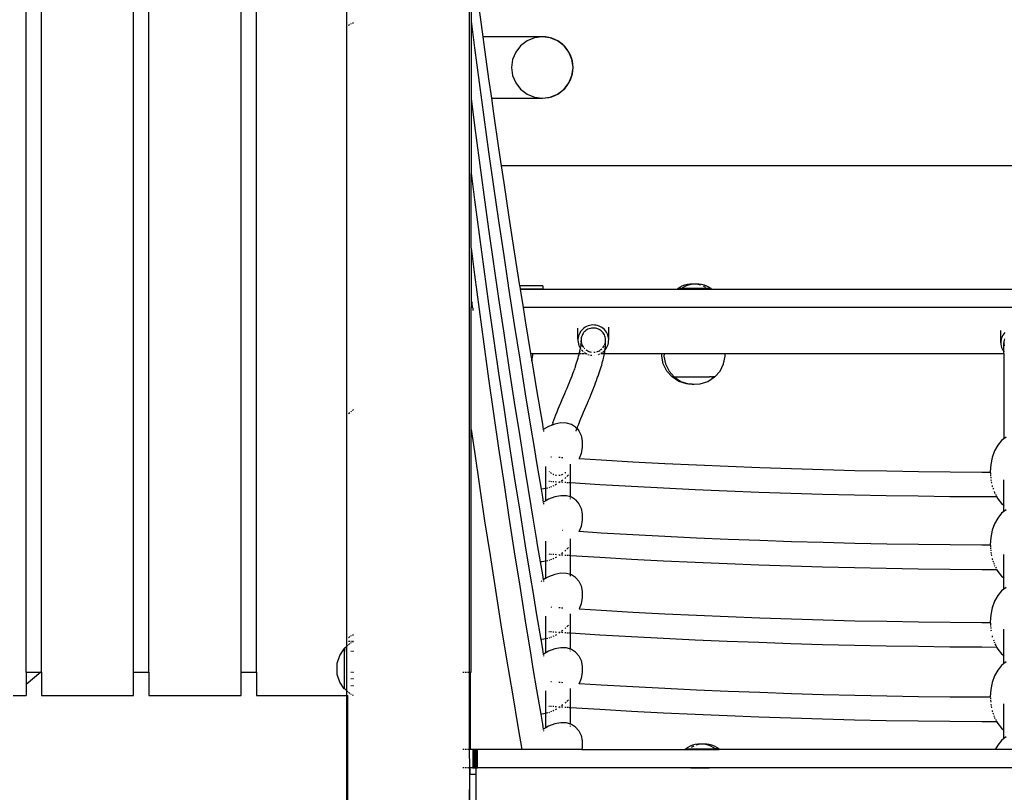
# Model space of a CAD drawing. Units: millimetres. Extents: x -5 to 212, y -5 to 302.
# Drawn here: x 144 to 154, y 206 to 214 of the extents above; entities that cross this region are included whole.
import ezdxf

# ---------------------------------------------------------------- set-up
doc = ezdxf.new("R2010")
doc.units = ezdxf.units.MM

msp = doc.modelspace()

# ---------------------------------------------------------------- linework, layer by layer
for p, q in [((147.65, 207.21), (147.65, 217.217)), ((144.373, 206.943), (144.373, 216.98)), ((144.53, 206.943), (144.53, 216.98)), ((145.47, 206.943), (145.47, 216.98)), ((145.627, 206.943), (145.627, 216.98)), ((146.568, 206.943), (146.568, 216.98)), ((146.725, 206.943), (146.725, 216.98)), ((148.904, 206.943), (148.904, 216.98)), ((148.92, 214.34), (148.92, 213.596)), ((149.002, 213.712), (149.04, 213.435)), ((147.666, 213.553), (147.667, 213.554)), ((147.667, 213.554), (147.681, 213.561)), ((147.691, 213.567), (147.698, 213.571)), ((147.708, 213.576), (147.718, 213.581)), ((148.92, 213.596), (148.955, 213.322)), ((148.92, 213.596), (148.92, 212.804)), ((149.04, 213.435), (149.039, 213.435)), ((149.04, 213.435), (149.05, 213.358)), ((149.647, 213.435), (149.04, 213.435)), ((149.05, 213.358), (149.099, 213.004)), ((149.426, 213.343), (149.376, 213.278)), ((149.491, 213.393), (149.426, 213.343)), ((149.566, 213.425), (149.491, 213.393)), ((149.647, 213.435), (149.566, 213.425)), ((149.649, 213.435), (149.647, 213.435)), ((149.681, 213.434), (149.649, 213.435)), ((149.728, 213.425), (149.649, 213.435)), ((149.714, 213.428), (149.681, 213.434)), ((149.728, 213.425), (149.714, 213.428)), ((149.729, 213.424), (149.728, 213.425)), ((149.728, 213.425), (149.728, 213.425)), ((149.804, 213.393), (149.729, 213.424)), ((149.745, 213.42), (149.729, 213.424)), ((149.776, 213.408), (149.745, 213.42)), ((149.805, 213.393), (149.776, 213.408)), ((149.869, 213.343), (149.804, 213.393)), ((149.833, 213.375), (149.805, 213.393)), ((149.858, 213.355), (149.833, 213.375)), ((149.882, 213.331), (149.858, 213.355)), ((149.919, 213.278), (149.869, 213.343)), ((148.955, 213.322), (149.002, 212.968)), ((149.376, 213.278), (149.344, 213.203)), ((149.902, 213.306), (149.882, 213.331)), ((149.92, 213.278), (149.902, 213.306)), ((149.95, 213.203), (149.919, 213.278)), ((149.935, 213.249), (149.92, 213.278)), ((149.947, 213.219), (149.935, 213.249)), ((149.344, 213.203), (149.334, 213.122)), ((149.955, 213.187), (149.947, 213.219)), ((149.961, 213.122), (149.95, 213.203)), ((149.96, 213.154), (149.955, 213.187)), ((149.962, 213.122), (149.96, 213.154)), ((149.334, 213.122), (149.344, 213.041)), ((149.344, 213.041), (149.376, 212.965)), ((149.919, 212.965), (149.95, 213.041)), ((149.947, 213.025), (149.955, 213.056)), ((149.95, 213.041), (149.961, 213.122)), ((149.955, 213.056), (149.96, 213.089)), ((149.96, 213.089), (149.962, 213.122)), ((149.002, 212.968), (149.05, 212.615)), ((149.099, 213.004), (149.127, 212.808)), ((149.376, 212.965), (149.426, 212.9)), ((149.869, 212.9), (149.919, 212.965)), ((149.902, 212.937), (149.92, 212.965)), ((149.92, 212.965), (149.935, 212.994)), ((149.935, 212.994), (149.947, 213.025)), ((149.426, 212.9), (149.491, 212.85)), ((149.491, 212.85), (149.566, 212.819)), ((149.729, 212.819), (149.804, 212.85)), ((149.776, 212.835), (149.805, 212.85)), ((149.804, 212.85), (149.869, 212.9)), ((149.805, 212.85), (149.833, 212.868)), ((149.833, 212.868), (149.858, 212.889)), ((149.858, 212.889), (149.882, 212.912)), ((149.882, 212.912), (149.902, 212.937)), ((148.92, 212.804), (148.955, 212.53)), ((148.92, 212.804), (148.92, 212.042)), ((149.127, 212.808), (149.15, 212.651)), ((149.127, 212.808), (149.127, 212.808)), ((149.127, 212.808), (149.647, 212.808)), ((149.566, 212.819), (149.647, 212.808)), ((149.647, 212.808), (149.649, 212.808)), ((149.649, 212.808), (149.728, 212.819)), ((149.649, 212.808), (149.681, 212.81)), ((149.681, 212.81), (149.714, 212.815)), ((149.714, 212.815), (149.728, 212.819)), ((149.728, 212.819), (149.729, 212.819)), ((149.728, 212.819), (149.728, 212.819)), ((149.729, 212.819), (149.745, 212.823)), ((149.745, 212.823), (149.776, 212.835)), ((149.15, 212.651), (149.201, 212.297)), ((149.05, 212.615), (149.099, 212.261)), ((148.955, 212.53), (149.002, 212.176)), ((149.099, 212.261), (149.15, 211.907)), ((149.201, 212.297), (149.228, 212.116)), ((149.002, 212.176), (149.05, 211.822)), ((148.92, 212.042), (148.955, 211.769)), ((148.92, 211.276), (148.92, 212.042)), ((149.228, 212.116), (149.227, 212.116)), ((149.228, 212.116), (149.253, 211.944)), ((159.73, 212.116), (149.228, 212.116)), ((149.253, 211.944), (149.306, 211.591)), ((149.15, 211.907), (149.201, 211.554)), ((148.955, 211.769), (149.002, 211.415)), ((149.05, 211.822), (149.099, 211.469)), ((149.201, 211.554), (149.253, 211.201)), ((149.306, 211.591), (149.361, 211.238)), ((149.099, 211.469), (149.15, 211.115)), ((149.002, 211.415), (149.05, 211.061)), ((148.92, 211.276), (148.955, 211.002)), ((148.92, 211.276), (148.92, 210.669)), ((149.361, 211.238), (149.415, 210.891)), ((149.253, 211.201), (149.292, 210.943)), ((149.05, 211.061), (149.099, 210.707)), ((149.15, 211.115), (149.201, 210.762)), ((148.955, 211.002), (149.002, 210.648)), ((149.292, 210.943), (149.293, 210.943)), ((149.292, 210.943), (149.299, 210.897)), ((149.3, 210.897), (149.299, 210.897)), ((149.299, 210.897), (149.3, 210.891)), ((149.3, 210.891), (149.301, 210.891)), ((149.3, 210.891), (149.3, 210.89)), ((149.302, 210.89), (149.3, 210.89)), ((149.3, 210.89), (149.306, 210.848)), ((149.306, 210.848), (149.361, 210.495)), ((149.415, 210.891), (149.416, 210.885)), ((149.653, 210.891), (149.415, 210.891)), ((149.416, 210.885), (149.42, 210.86)), ((149.42, 210.86), (149.421, 210.857)), ((149.42, 210.86), (149.653, 210.86)), ((149.421, 210.857), (149.451, 210.669)), ((149.421, 210.857), (151.138, 210.857)), ((149.653, 210.891), (149.653, 210.86)), ((151.031, 210.865), (151.054, 210.879)), ((151.031, 210.858), (151.031, 210.865)), ((151.067, 210.865), (151.031, 210.865)), ((151.067, 210.858), (151.031, 210.858)), ((151.054, 210.879), (151.078, 210.891)), ((151.067, 210.865), (151.09, 210.879)), ((151.067, 210.858), (151.067, 210.865)), ((151.337, 210.865), (151.067, 210.865)), ((151.138, 210.858), (151.067, 210.858)), ((151.078, 210.891), (151.104, 210.901)), ((151.09, 210.879), (151.115, 210.891)), ((151.104, 210.901), (151.13, 210.907)), ((151.115, 210.891), (151.14, 210.901)), ((151.13, 210.907), (151.157, 210.911)), ((151.138, 210.858), (151.138, 210.857)), ((151.173, 210.858), (151.138, 210.858)), ((151.138, 210.857), (151.173, 210.857)), ((151.14, 210.901), (151.167, 210.907)), ((151.157, 210.911), (151.191, 210.911)), ((151.167, 210.907), (151.191, 210.911)), ((151.173, 210.858), (151.173, 210.857)), ((151.232, 210.858), (151.173, 210.858)), ((151.173, 210.857), (151.232, 210.857)), ((151.191, 210.911), (151.214, 210.911)), ((151.214, 210.911), (151.238, 210.907)), ((151.214, 210.911), (151.248, 210.911)), ((151.232, 210.858), (151.232, 210.857)), ((151.268, 210.858), (151.232, 210.858)), ((151.232, 210.857), (151.268, 210.857)), ((151.238, 210.907), (151.264, 210.901)), ((151.248, 210.911), (151.275, 210.907)), ((151.268, 210.858), (151.268, 210.857)), ((151.337, 210.858), (151.268, 210.858)), ((151.268, 210.857), (157.722, 210.857)), ((151.275, 210.907), (151.301, 210.901)), ((151.29, 210.891), (151.314, 210.879)), ((151.301, 210.901), (151.326, 210.891)), ((151.326, 210.891), (151.351, 210.879)), ((151.337, 210.858), (151.337, 210.865)), ((151.374, 210.865), (151.337, 210.865)), ((151.374, 210.858), (151.337, 210.858)), ((151.351, 210.879), (151.374, 210.865)), ((151.374, 210.858), (151.374, 210.865)), ((148.923, 210.669), (148.923, 210.769)), ((148.929, 210.669), (148.929, 210.727)), ((149.201, 210.762), (149.253, 210.408)), ((148.92, 210.669), (148.923, 210.669)), ((148.92, 209.424), (148.92, 210.669)), ((148.929, 210.669), (148.923, 210.669)), ((148.934, 210.669), (148.929, 210.669)), ((148.934, 210.669), (148.934, 210.689)), ((148.936, 210.669), (148.934, 210.669)), ((148.937, 210.666), (148.937, 210.639)), ((149.002, 210.648), (149.05, 210.294)), ((149.099, 210.707), (149.15, 210.354)), ((149.451, 210.669), (149.472, 210.533)), ((159.494, 210.669), (149.451, 210.669)), ((149.472, 210.533), (149.527, 210.199)), ((149.361, 210.495), (149.416, 210.142)), ((150.012, 210.347), (150.012, 210.458)), ((150.049, 210.436), (150.039, 210.423)), ((150.06, 210.447), (150.049, 210.436)), ((150.072, 210.458), (150.06, 210.447)), ((150.086, 210.467), (150.072, 210.458)), ((150.082, 210.425), (150.073, 210.416)), ((150.092, 210.434), (150.082, 210.425)), ((150.1, 210.475), (150.086, 210.467)), ((150.102, 210.441), (150.092, 210.434)), ((150.115, 210.482), (150.1, 210.475)), ((150.114, 210.447), (150.102, 210.441)), ((150.126, 210.452), (150.114, 210.447)), ((150.131, 210.486), (150.115, 210.482)), ((150.139, 210.456), (150.126, 210.452)), ((150.147, 210.489), (150.131, 210.486)), ((150.151, 210.459), (150.139, 210.456)), ((150.163, 210.491), (150.147, 210.489)), ((150.164, 210.46), (150.151, 210.459)), ((150.18, 210.49), (150.163, 210.491)), ((150.178, 210.46), (150.164, 210.46)), ((150.191, 210.458), (150.178, 210.46)), ((150.196, 210.488), (150.18, 210.49)), ((150.203, 210.455), (150.191, 210.458)), ((150.212, 210.485), (150.196, 210.488)), ((150.216, 210.451), (150.203, 210.455)), ((150.228, 210.48), (150.212, 210.485)), ((150.228, 210.445), (150.216, 210.451)), ((150.242, 210.473), (150.228, 210.48)), ((150.239, 210.439), (150.228, 210.445)), ((150.249, 210.431), (150.239, 210.439)), ((150.257, 210.464), (150.242, 210.473)), ((150.259, 210.422), (150.249, 210.431)), ((150.27, 210.455), (150.257, 210.464)), ((150.282, 210.444), (150.27, 210.455)), ((150.292, 210.431), (150.282, 210.444)), ((150.302, 210.418), (150.292, 210.431)), ((150.326, 210.341), (150.326, 210.469)), ((154.333, 210.31), (154.333, 210.436)), ((149.15, 210.354), (149.201, 210)), ((149.253, 210.408), (149.306, 210.055)), ((150.014, 210.363), (150.012, 210.347)), ((150.012, 210.347), (150.012, 210.331)), ((150.012, 210.331), (150.014, 210.315)), ((150.018, 210.379), (150.014, 210.363)), ((150.023, 210.394), (150.018, 210.379)), ((150.03, 210.409), (150.023, 210.394)), ((150.039, 210.423), (150.03, 210.409)), ((150.044, 210.345), (150.043, 210.332)), ((150.043, 210.332), (150.045, 210.319)), ((150.044, 210.32), (150.043, 210.332)), ((150.045, 210.358), (150.044, 210.345)), ((150.048, 210.37), (150.045, 210.358)), ((150.053, 210.382), (150.048, 210.37)), ((150.058, 210.394), (150.053, 210.382)), ((150.065, 210.405), (150.058, 210.394)), ((150.065, 210.405), (150.073, 210.416)), ((150.268, 210.412), (150.259, 210.422)), ((150.275, 210.402), (150.268, 210.412)), ((150.282, 210.39), (150.275, 210.402)), ((150.287, 210.378), (150.282, 210.39)), ((150.291, 210.366), (150.287, 210.378)), ((150.293, 210.353), (150.291, 210.366)), ((150.292, 210.315), (150.294, 210.327)), ((150.294, 210.34), (150.293, 210.353)), ((150.294, 210.327), (150.294, 210.34)), ((150.294, 210.315), (150.294, 210.327)), ((150.31, 210.404), (150.302, 210.418)), ((150.316, 210.389), (150.31, 210.404)), ((150.321, 210.374), (150.316, 210.389)), ((150.324, 210.358), (150.321, 210.374)), ((150.323, 210.309), (150.325, 210.325)), ((150.326, 210.341), (150.324, 210.358)), ((150.325, 210.325), (150.326, 210.341)), ((154.334, 210.326), (154.333, 210.31)), ((154.336, 210.342), (154.334, 210.326)), ((154.341, 210.357), (154.336, 210.342)), ((154.346, 210.373), (154.341, 210.357)), ((154.354, 210.387), (154.346, 210.373)), ((154.363, 210.401), (154.354, 210.387)), ((154.373, 210.413), (154.363, 210.401)), ((154.367, 210.335), (154.365, 210.323)), ((154.37, 210.348), (154.367, 210.335)), ((149.05, 210.294), (149.099, 209.941)), ((150.014, 210.315), (150.017, 210.299)), ((150.017, 210.299), (150.022, 210.283)), ((150.022, 210.283), (150.028, 210.268)), ((150.028, 210.268), (150.036, 210.254)), ((150.031, 210.223), (150.029, 210.213)), ((150.031, 210.223), (150.032, 210.226)), ((150.032, 210.226), (150.035, 210.242)), ((150.035, 210.242), (150.037, 210.252)), ((150.036, 210.254), (150.037, 210.252)), ((150.037, 210.252), (150.038, 210.256)), ((150.037, 210.252), (150.041, 210.247)), ((150.038, 210.256), (150.04, 210.271)), ((150.042, 210.284), (150.04, 210.271)), ((150.04, 210.271), (150.04, 210.271)), ((150.042, 210.284), (150.043, 210.297)), ((150.044, 210.32), (150.043, 210.307)), ((150.043, 210.296), (150.043, 210.307)), ((150.043, 210.297), (150.043, 210.307)), ((150.043, 210.307), (150.043, 210.307)), ((150.045, 210.319), (150.045, 210.317)), ((150.046, 210.314), (150.047, 210.306)), ((150.047, 210.306), (150.048, 210.304)), ((150.048, 210.302), (150.051, 210.294)), ((150.048, 210.237), (150.056, 210.229)), ((150.051, 210.294), (150.056, 210.282)), ((150.056, 210.282), (150.062, 210.27)), ((150.056, 210.229), (150.066, 210.219)), ((150.062, 210.27), (150.069, 210.261)), ((150.076, 210.253), (150.079, 210.25)), ((150.079, 210.25), (150.083, 210.246)), ((150.092, 210.238), (150.099, 210.233)), ((150.102, 210.232), (150.11, 210.227)), ((150.11, 210.227), (150.122, 210.221)), ((150.222, 210.224), (150.224, 210.225)), ((150.224, 210.225), (150.235, 210.231)), ((150.235, 210.231), (150.237, 210.232)), ((150.244, 210.237), (150.246, 210.239)), ((150.246, 210.239), (150.256, 210.247)), ((150.256, 210.247), (150.257, 210.248)), ((150.265, 210.214), (150.278, 210.225)), ((150.266, 210.259), (150.273, 210.267)), ((150.273, 210.267), (150.279, 210.278)), ((150.278, 210.225), (150.278, 210.225)), ((150.283, 210.285), (150.285, 210.29)), ((150.283, 210.23), (150.288, 210.236)), ((150.285, 210.29), (150.289, 210.302)), ((150.285, 210.212), (150.287, 210.227)), ((150.287, 210.227), (150.288, 210.236)), ((150.288, 210.236), (150.289, 210.24)), ((150.288, 210.236), (150.289, 210.237)), ((150.289, 210.302), (150.292, 210.315)), ((150.289, 210.24), (150.291, 210.253)), ((150.289, 210.237), (150.299, 210.25)), ((150.291, 210.253), (150.292, 210.266)), ((150.292, 210.266), (150.293, 210.279)), ((150.293, 210.279), (150.294, 210.291)), ((150.294, 210.304), (150.294, 210.315)), ((150.294, 210.302), (150.294, 210.304)), ((150.294, 210.291), (150.294, 210.302)), ((150.299, 210.25), (150.307, 210.263)), ((150.307, 210.263), (150.314, 210.278)), ((150.314, 210.278), (150.32, 210.293)), ((150.32, 210.293), (150.323, 210.309)), ((154.333, 210.31), (154.334, 210.293)), ((154.334, 210.293), (154.336, 210.277)), ((154.336, 210.277), (154.341, 210.262)), ((154.341, 210.262), (154.346, 210.247)), ((154.346, 210.247), (154.354, 210.232)), ((154.354, 210.232), (154.363, 210.219)), ((154.365, 210.323), (154.364, 210.31)), ((154.364, 210.31), (154.365, 210.297)), ((154.364, 210.217), (154.364, 210.31)), ((154.365, 210.297), (154.367, 210.284)), ((154.367, 210.284), (154.368, 210.279)), ((149.416, 210.142), (149.472, 209.789)), ((149.526, 210.199), (149.527, 210.199)), ((149.527, 210.199), (149.53, 210.18)), ((149.527, 210.199), (149.554, 210.199)), ((149.53, 210.18), (149.539, 210.125)), ((149.539, 210.125), (149.554, 210.199)), ((149.539, 210.124), (149.539, 210.125)), ((149.539, 210.125), (149.539, 210.125)), ((149.539, 210.125), (149.588, 209.828)), ((149.554, 210.199), (150.026, 210.199)), ((150.001, 210.114), (150.007, 210.133)), ((150.007, 210.133), (150.013, 210.152)), ((150.013, 210.152), (150.018, 210.171)), ((150.018, 210.171), (150.023, 210.189)), ((150.023, 210.189), (150.024, 210.194)), ((150.024, 210.194), (150.026, 210.199)), ((150.027, 210.206), (150.026, 210.199)), ((150.026, 210.199), (150.027, 210.199)), ((150.027, 210.206), (150.028, 210.21)), ((150.028, 210.21), (150.029, 210.213)), ((150.029, 210.199), (150.038, 210.199)), ((150.039, 210.199), (150.044, 210.199)), ((150.051, 210.199), (150.07, 210.199)), ((150.074, 210.213), (150.079, 210.21)), ((150.08, 210.199), (150.097, 210.199)), ((150.083, 210.207), (150.095, 210.199)), ((150.095, 210.199), (150.097, 210.199)), ((150.097, 210.199), (150.103, 210.196)), ((150.114, 210.191), (150.126, 210.187)), ((150.122, 210.221), (150.132, 210.218)), ((150.126, 210.187), (150.126, 210.187)), ((150.135, 210.217), (150.147, 210.214)), ((150.139, 210.184), (150.142, 210.184)), ((150.142, 210.184), (150.152, 210.182)), ((150.147, 210.214), (150.148, 210.214)), ((150.175, 210.212), (150.186, 210.213)), ((150.179, 210.182), (150.181, 210.182)), ((150.186, 210.213), (150.189, 210.214)), ((150.203, 210.217), (150.212, 210.22)), ((150.207, 210.186), (150.209, 210.187)), ((150.212, 210.22), (150.217, 210.222)), ((150.22, 210.19), (150.222, 210.191)), ((150.222, 210.191), (150.233, 210.195)), ((150.244, 210.199), (150.258, 210.199)), ((150.245, 210.201), (150.252, 210.205)), ((150.252, 210.205), (150.256, 210.208)), ((150.262, 210.199), (150.282, 210.199)), ((150.264, 210.213), (150.265, 210.214)), ((150.264, 210.118), (150.268, 210.136)), ((150.268, 210.136), (150.271, 210.148)), ((150.271, 210.148), (150.272, 210.153)), ((150.272, 210.153), (150.275, 210.165)), ((150.275, 210.165), (150.279, 210.181)), ((150.279, 210.181), (150.282, 210.197)), ((150.282, 210.199), (150.285, 210.212)), ((150.282, 210.197), (150.282, 210.199)), ((150.282, 210.199), (154.364, 210.199)), ((150.868, 210.173), (150.869, 210.195)), ((150.869, 210.195), (150.868, 210.195)), ((150.884, 210.093), (150.868, 210.173)), ((150.893, 210.195), (150.869, 210.195)), ((150.893, 210.195), (150.891, 210.173)), ((150.891, 210.173), (150.908, 210.093)), ((151.515, 210.195), (150.893, 210.195)), ((151.5, 210.093), (151.517, 210.173)), ((151.517, 210.173), (151.515, 210.195)), ((151.515, 210.195), (151.517, 210.195)), ((154.363, 210.219), (154.364, 210.217)), ((154.364, 210.217), (154.367, 210.214)), ((154.364, 210.199), (154.364, 210.217)), ((154.364, 210.199), (154.367, 210.199)), ((154.364, 210.199), (154.364, 209.328)), ((149.306, 210.055), (149.361, 209.702)), ((149.969, 210.019), (149.973, 210.029)), ((149.975, 210.037), (149.973, 210.029)), ((149.977, 210.041), (149.975, 210.037)), ((149.977, 210.041), (149.981, 210.051)), ((149.985, 210.063), (149.981, 210.051)), ((149.985, 210.063), (149.988, 210.073)), ((149.988, 210.073), (149.995, 210.094)), ((149.995, 210.094), (150.001, 210.114)), ((150.228, 210.001), (150.235, 210.022)), ((150.235, 210.022), (150.242, 210.043)), ((150.242, 210.043), (150.248, 210.062)), ((150.248, 210.062), (150.254, 210.082)), ((150.254, 210.082), (150.259, 210.1)), ((150.259, 210.1), (150.264, 210.118)), ((150.921, 210.019), (150.884, 210.093)), ((150.908, 210.093), (150.945, 210.019)), ((151.464, 210.019), (151.5, 210.093)), ((149.099, 209.941), (149.15, 209.587)), ((149.201, 210), (149.253, 209.647)), ((149.922, 209.897), (149.932, 209.923)), ((149.932, 209.923), (149.942, 209.947)), ((149.942, 209.947), (149.951, 209.972)), ((149.951, 209.972), (149.96, 209.995)), ((149.96, 209.995), (149.969, 210.019)), ((150.192, 209.9), (150.201, 209.923)), ((150.201, 209.923), (150.209, 209.946)), ((150.209, 209.946), (150.213, 209.957)), ((150.213, 209.957), (150.217, 209.968)), ((150.217, 209.968), (150.221, 209.979)), ((150.221, 209.979), (150.228, 210.001)), ((150.973, 209.96), (150.921, 210.019)), ((150.945, 210.019), (150.996, 209.962)), ((150.974, 209.96), (150.973, 209.96)), ((150.973, 209.96), (150.973, 209.96)), ((150.973, 209.96), (150.996, 209.96)), ((151.043, 209.915), (150.974, 209.96)), ((150.974, 209.96), (150.996, 209.96)), ((150.996, 209.962), (150.996, 209.96)), ((150.996, 209.96), (151.064, 209.915)), ((150.996, 209.96), (150.996, 209.96)), ((150.996, 209.96), (151.356, 209.96)), ((151.149, 209.96), (151.356, 209.96)), ((151.338, 209.915), (151.406, 209.96)), ((151.356, 209.96), (151.356, 209.96)), ((151.378, 209.96), (151.356, 209.96)), ((151.378, 209.96), (151.356, 209.96)), ((151.378, 209.96), (151.378, 209.96)), ((151.378, 209.96), (151.387, 209.96)), ((151.378, 209.96), (151.387, 209.96)), ((151.387, 209.96), (151.387, 209.96)), ((151.409, 209.96), (151.387, 209.96)), ((151.406, 209.96), (151.387, 209.96)), ((151.409, 209.96), (151.406, 209.96)), ((151.409, 209.96), (151.409, 209.96)), ((151.411, 209.96), (151.409, 209.96)), ((151.411, 209.96), (151.464, 210.019)), ((149.588, 209.828), (149.648, 209.476)), ((149.889, 209.818), (149.9, 209.845)), ((149.9, 209.845), (149.911, 209.871)), ((149.911, 209.871), (149.922, 209.897)), ((150.153, 209.801), (150.164, 209.826)), ((150.164, 209.826), (150.174, 209.851)), ((150.174, 209.851), (150.183, 209.876)), ((150.183, 209.876), (150.192, 209.9)), ((151.12, 209.889), (151.043, 209.915)), ((151.064, 209.915), (151.142, 209.889)), ((151.179, 209.886), (151.12, 209.889)), ((151.142, 209.889), (151.19, 209.886)), ((151.179, 209.886), (151.19, 209.886)), ((151.19, 209.886), (151.238, 209.889)), ((151.19, 209.886), (151.201, 209.886)), ((151.201, 209.886), (151.26, 209.889)), ((151.26, 209.889), (151.338, 209.915)), ((149.472, 209.789), (149.53, 209.437)), ((149.837, 209.696), (149.851, 209.728)), ((149.851, 209.728), (149.877, 209.79)), ((149.877, 209.79), (149.889, 209.818)), ((150.108, 209.692), (150.12, 209.72)), ((150.12, 209.72), (150.132, 209.748)), ((150.132, 209.748), (150.143, 209.774)), ((150.143, 209.774), (150.153, 209.801)), ((147.718, 209.626), (147.708, 209.618)), ((149.253, 209.647), (149.306, 209.294)), ((149.361, 209.702), (149.416, 209.35)), ((149.799, 209.603), (149.811, 209.633)), ((149.811, 209.633), (149.824, 209.664)), ((149.824, 209.664), (149.837, 209.696)), ((150.068, 209.599), (150.082, 209.631)), ((150.082, 209.631), (150.108, 209.692)), ((147.681, 209.594), (147.666, 209.582)), ((147.698, 209.609), (147.691, 209.603)), ((149.15, 209.587), (149.201, 209.234)), ((149.766, 209.518), (149.776, 209.545)), ((149.776, 209.545), (149.787, 209.574)), ((149.787, 209.574), (149.799, 209.603)), ((150.03, 209.507), (150.042, 209.537)), ((150.042, 209.537), (150.055, 209.567)), ((150.055, 209.567), (150.068, 209.599)), ((148.92, 209.424), (148.953, 209.197)), ((148.92, 206.943), (148.92, 209.424)), ((149.53, 209.437), (149.56, 209.259)), ((149.648, 209.476), (149.657, 209.423)), ((149.657, 209.423), (149.652, 209.42)), ((149.712, 209.455), (149.657, 209.423)), ((149.657, 209.423), (149.658, 209.42)), ((149.749, 209.469), (149.712, 209.455)), ((149.747, 209.465), (149.749, 209.469)), ((149.749, 209.469), (149.752, 209.479)), ((149.774, 209.479), (149.749, 209.469)), ((149.756, 209.491), (149.752, 209.479)), ((149.756, 209.491), (149.766, 209.518)), ((149.835, 209.49), (149.774, 209.479)), ((149.893, 209.489), (149.835, 209.49)), ((149.944, 209.474), (149.893, 209.489)), ((149.988, 209.447), (149.944, 209.474)), ((149.988, 209.447), (150.002, 209.432)), ((149.992, 209.407), (149.998, 209.422)), ((150, 209.427), (150.002, 209.432)), ((150.002, 209.432), (150.008, 209.449)), ((150.002, 209.432), (150.022, 209.409)), ((150.008, 209.449), (150.019, 209.478)), ((150.019, 209.478), (150.03, 209.507)), ((149.416, 209.35), (149.472, 208.997)), ((149.659, 209.412), (149.66, 209.404)), ((149.992, 209.405), (149.992, 209.407)), ((150.022, 209.409), (150.045, 209.361)), ((150.045, 209.361), (150.056, 209.304)), ((154.364, 209.328), (154.342, 209.311)), ((154.387, 209.346), (154.364, 209.328)), ((154.364, 209.326), (154.364, 209.328)), ((149.201, 209.234), (149.253, 208.881)), ((149.306, 209.294), (149.361, 208.941)), ((149.56, 209.259), (149.588, 209.085)), ((150.056, 209.242), (150.043, 209.177)), ((150.056, 209.304), (150.056, 209.242)), ((154.302, 209.263), (154.27, 209.204)), ((154.342, 209.311), (154.302, 209.263)), ((148.953, 209.197), (149.005, 208.843)), ((149.734, 209.145), (149.742, 209.145)), ((149.817, 209.14), (149.83, 209.139)), ((149.843, 209.138), (149.856, 209.137)), ((150.02, 209.127), (150.024, 209.127)), ((150.024, 209.127), (150.023, 209.124)), ((150.043, 209.177), (150.024, 209.127)), ((150.024, 209.127), (150.25, 209.113)), ((154.246, 209.137), (154.231, 209.065)), ((154.27, 209.204), (154.246, 209.137)), ((149.588, 209.085), (149.634, 208.813)), ((149.683, 208.821), (149.683, 209.044)), ((149.934, 209.054), (149.934, 209.068)), ((149.934, 208.881), (149.934, 209.054)), ((150.25, 209.113), (150.574, 209.094)), ((150.574, 209.094), (150.898, 209.077)), ((150.898, 209.077), (151.222, 209.062)), ((151.222, 209.062), (151.546, 209.048)), ((151.546, 209.048), (151.87, 209.035)), ((151.87, 209.035), (152.194, 209.024)), ((152.194, 209.024), (152.518, 209.014)), ((154.231, 209.065), (154.226, 208.989)), ((149.361, 208.941), (149.416, 208.588)), ((149.472, 208.997), (149.53, 208.645)), ((149.718, 208.995), (149.718, 208.994)), ((149.718, 208.994), (149.721, 208.991)), ((149.731, 208.983), (149.738, 208.977)), ((149.738, 208.977), (149.742, 208.975)), ((149.754, 208.969), (149.762, 208.965)), ((149.762, 208.965), (149.766, 208.964)), ((149.778, 208.96), (149.787, 208.958)), ((149.787, 208.958), (149.791, 208.958)), ((149.817, 208.957), (149.826, 208.958)), ((149.826, 208.958), (149.83, 208.958)), ((149.843, 208.961), (149.851, 208.964)), ((149.851, 208.964), (149.856, 208.966)), ((149.879, 208.978), (149.886, 208.983)), ((149.886, 208.93), (149.879, 208.924)), ((149.886, 208.983), (149.887, 208.983)), ((149.889, 208.934), (149.886, 208.93)), ((149.915, 208.96), (149.899, 208.944)), ((152.518, 209.014), (152.842, 209.006)), ((152.842, 209.006), (153.167, 209)), ((153.167, 209), (153.491, 208.994)), ((153.491, 208.994), (153.815, 208.991)), ((153.815, 208.991), (154.14, 208.988)), ((154.14, 208.988), (154.226, 208.988)), ((154.226, 208.989), (154.226, 208.988)), ((154.226, 208.988), (154.231, 208.988)), ((154.226, 208.988), (154.227, 208.982)), ((154.227, 208.977), (154.228, 208.964)), ((154.228, 208.956), (154.229, 208.947)), ((154.23, 208.937), (154.23, 208.926)), ((149.005, 208.843), (149.058, 208.49)), ((149.253, 208.881), (149.306, 208.527)), ((149.683, 208.821), (149.643, 208.813)), ((149.683, 208.695), (149.683, 208.821)), ((149.685, 208.821), (149.683, 208.821)), ((149.704, 208.824), (149.688, 208.821)), ((149.705, 208.825), (149.704, 208.824)), ((149.713, 208.895), (149.721, 208.895)), ((149.721, 208.831), (149.713, 208.828)), ((149.731, 208.894), (149.742, 208.893)), ((149.742, 208.839), (149.731, 208.835)), ((149.754, 208.893), (149.766, 208.892)), ((149.766, 208.848), (149.754, 208.843)), ((149.778, 208.891), (149.791, 208.89)), ((149.791, 208.863), (149.778, 208.855)), ((149.817, 208.888), (149.83, 208.888)), ((149.828, 208.884), (149.817, 208.878)), ((149.83, 208.886), (149.828, 208.884)), ((149.856, 208.906), (149.843, 208.896)), ((149.843, 208.887), (149.856, 208.886)), ((149.879, 208.884), (149.889, 208.884)), ((149.899, 208.883), (149.911, 208.882)), ((149.911, 208.882), (149.915, 208.882)), ((149.921, 208.882), (149.934, 208.881)), ((149.934, 208.881), (150.236, 208.862)), ((149.934, 208.734), (149.934, 208.881)), ((150.236, 208.862), (150.56, 208.844)), ((150.56, 208.844), (150.885, 208.827)), ((150.885, 208.827), (151.211, 208.811)), ((154.231, 208.914), (154.234, 208.902)), ((154.236, 208.889), (154.239, 208.876)), ((154.244, 208.85), (154.246, 208.842)), ((154.246, 208.842), (154.248, 208.837)), ((154.252, 208.824), (154.257, 208.812)), ((154.364, 208.65), (154.364, 208.909)), ((149.634, 208.813), (149.648, 208.733)), ((149.643, 208.813), (149.634, 208.813)), ((149.634, 208.813), (149.634, 208.813)), ((149.648, 208.733), (149.657, 208.68)), ((149.774, 208.736), (149.712, 208.712)), ((149.835, 208.747), (149.774, 208.736)), ((149.893, 208.745), (149.835, 208.747)), ((149.934, 208.734), (149.893, 208.745)), ((149.944, 208.731), (149.934, 208.734)), ((149.934, 208.729), (149.934, 208.734)), ((149.934, 208.711), (149.934, 208.717)), ((149.988, 208.704), (149.944, 208.731)), ((151.211, 208.811), (151.536, 208.797)), ((151.536, 208.797), (151.861, 208.784)), ((151.861, 208.784), (152.186, 208.773)), ((152.186, 208.773), (152.511, 208.764)), ((152.511, 208.764), (152.837, 208.755)), ((152.837, 208.755), (153.162, 208.749)), ((153.162, 208.749), (153.488, 208.744)), ((153.488, 208.744), (153.813, 208.74)), ((153.813, 208.74), (154.138, 208.738)), ((154.138, 208.738), (154.291, 208.737)), ((154.265, 208.789), (154.27, 208.775)), ((154.27, 208.775), (154.273, 208.769)), ((154.278, 208.761), (154.285, 208.748)), ((154.287, 208.743), (154.291, 208.737)), ((154.291, 208.737), (154.295, 208.737)), ((154.291, 208.737), (154.302, 208.716)), ((154.302, 208.716), (154.342, 208.668)), ((149.53, 208.645), (149.551, 208.517)), ((149.657, 208.68), (149.652, 208.677)), ((149.683, 208.695), (149.657, 208.68)), ((149.657, 208.68), (149.658, 208.678)), ((149.659, 208.669), (149.66, 208.661)), ((149.712, 208.712), (149.683, 208.695)), ((149.988, 208.704), (150.022, 208.665)), ((150.022, 208.665), (150.045, 208.617)), ((150.045, 208.617), (150.056, 208.561)), ((154.342, 208.668), (154.364, 208.65)), ((154.364, 208.65), (154.367, 208.648)), ((154.364, 208.585), (154.364, 208.65)), ((149.306, 208.527), (149.361, 208.175)), ((149.416, 208.588), (149.472, 208.235)), ((149.551, 208.517), (149.588, 208.292)), ((150.056, 208.561), (150.056, 208.499)), ((154.302, 208.519), (154.27, 208.461)), ((154.342, 208.567), (154.302, 208.519)), ((154.364, 208.585), (154.342, 208.567)), ((154.387, 208.603), (154.364, 208.585)), ((154.364, 208.583), (154.364, 208.585)), ((149.058, 208.49), (149.113, 208.136)), ((150.043, 208.433), (150.024, 208.383)), ((150.056, 208.499), (150.043, 208.433)), ((154.27, 208.461), (154.246, 208.394)), ((149.855, 208.394), (149.856, 208.394)), ((150.02, 208.383), (150.024, 208.383)), ((150.024, 208.383), (150.022, 208.377)), ((150.024, 208.383), (150.25, 208.369)), ((150.25, 208.369), (150.574, 208.351)), ((150.574, 208.351), (150.898, 208.334)), ((150.898, 208.334), (151.222, 208.318)), ((151.222, 208.318), (151.546, 208.304)), ((154.231, 208.321), (154.226, 208.246)), ((154.246, 208.394), (154.231, 208.321)), ((149.472, 208.235), (149.53, 207.883)), ((149.588, 208.292), (149.596, 208.246)), ((149.596, 208.246), (149.597, 208.247)), ((149.596, 208.245), (149.596, 208.246)), ((149.596, 208.246), (149.626, 208.07)), ((149.683, 208.077), (149.683, 208.281)), ((149.915, 208.217), (149.899, 208.2)), ((149.934, 208.137), (149.934, 208.307)), ((151.546, 208.304), (151.87, 208.292)), ((151.87, 208.292), (152.194, 208.28)), ((152.194, 208.28), (152.518, 208.271)), ((152.518, 208.271), (152.842, 208.263)), ((152.842, 208.263), (153.167, 208.256)), ((153.167, 208.256), (153.491, 208.251)), ((153.491, 208.251), (153.815, 208.247)), ((153.815, 208.247), (154.14, 208.245)), ((154.14, 208.245), (154.226, 208.245)), ((154.226, 208.246), (154.226, 208.245)), ((154.226, 208.245), (154.231, 208.245)), ((154.226, 208.245), (154.227, 208.239)), ((154.227, 208.234), (154.228, 208.221)), ((154.228, 208.213), (154.229, 208.203)), ((149.113, 208.136), (149.168, 207.782)), ((149.361, 208.175), (149.416, 207.822)), ((149.713, 208.152), (149.721, 208.151)), ((149.731, 208.151), (149.742, 208.15)), ((149.754, 208.149), (149.766, 208.148)), ((149.778, 208.148), (149.791, 208.147)), ((149.791, 208.119), (149.778, 208.112)), ((149.817, 208.145), (149.83, 208.144)), ((149.828, 208.14), (149.817, 208.135)), ((149.83, 208.143), (149.828, 208.14)), ((149.856, 208.163), (149.843, 208.153)), ((149.843, 208.143), (149.856, 208.142)), ((149.886, 208.186), (149.879, 208.181)), ((149.879, 208.141), (149.889, 208.14)), ((149.889, 208.19), (149.886, 208.186)), ((149.899, 208.14), (149.911, 208.139)), ((149.911, 208.139), (149.915, 208.139)), ((149.921, 208.138), (149.934, 208.137)), ((149.934, 208.137), (150.236, 208.119)), ((149.934, 207.941), (149.934, 208.137)), ((150.236, 208.119), (150.56, 208.1)), ((154.23, 208.193), (154.23, 208.182)), ((154.231, 208.17), (154.234, 208.158)), ((154.236, 208.145), (154.239, 208.132)), ((154.364, 207.907), (154.364, 208.147)), ((149.626, 208.07), (149.625, 208.07)), ((149.643, 208.07), (149.626, 208.07)), ((149.626, 208.07), (149.648, 207.94)), ((149.683, 208.077), (149.643, 208.07)), ((149.685, 208.077), (149.683, 208.077)), ((149.683, 207.903), (149.683, 208.077)), ((149.704, 208.081), (149.688, 208.078)), ((149.705, 208.081), (149.704, 208.081)), ((149.721, 208.088), (149.713, 208.084)), ((149.742, 208.096), (149.731, 208.091)), ((149.766, 208.105), (149.754, 208.1)), ((150.56, 208.1), (150.885, 208.083)), ((150.885, 208.083), (151.211, 208.068)), ((151.211, 208.068), (151.536, 208.054)), ((151.536, 208.054), (151.861, 208.041)), ((151.861, 208.041), (152.186, 208.03)), ((152.186, 208.03), (152.511, 208.02)), ((152.511, 208.02), (152.837, 208.012)), ((152.837, 208.012), (153.162, 208.005)), ((154.244, 208.106), (154.246, 208.098)), ((154.246, 208.098), (154.248, 208.093)), ((154.252, 208.081), (154.257, 208.068)), ((154.261, 208.057), (154.265, 208.046)), ((154.269, 208.035), (154.27, 208.031)), ((154.27, 208.031), (154.273, 208.026)), ((154.278, 208.018), (154.285, 208.005)), ((149.648, 207.94), (149.657, 207.888)), ((149.712, 207.919), (149.683, 207.903)), ((149.774, 207.943), (149.712, 207.919)), ((149.835, 207.955), (149.774, 207.943)), ((149.893, 207.953), (149.835, 207.955)), ((149.934, 207.941), (149.893, 207.953)), ((149.944, 207.938), (149.934, 207.941)), ((149.934, 207.941), (149.934, 207.941)), ((149.934, 207.936), (149.934, 207.939)), ((149.934, 207.924), (149.934, 207.932)), ((149.988, 207.911), (149.944, 207.938)), ((149.988, 207.911), (150.022, 207.873)), ((153.162, 208.005), (153.488, 208)), ((153.488, 208), (153.813, 207.996)), ((153.813, 207.996), (154.138, 207.994)), ((154.138, 207.994), (154.291, 207.994)), ((154.287, 208), (154.291, 207.994)), ((154.291, 207.994), (154.295, 207.994)), ((154.291, 207.994), (154.302, 207.973)), ((154.302, 207.973), (154.342, 207.925)), ((154.342, 207.925), (154.364, 207.907)), ((149.416, 207.822), (149.472, 207.469)), ((149.53, 207.883), (149.546, 207.789)), ((149.642, 207.877), (149.636, 207.872)), ((149.657, 207.888), (149.655, 207.886)), ((149.683, 207.903), (149.657, 207.888)), ((149.657, 207.888), (149.658, 207.883)), ((149.659, 207.876), (149.66, 207.869)), ((149.683, 207.898), (149.683, 207.903)), ((150.022, 207.873), (150.045, 207.825)), ((150.045, 207.825), (150.056, 207.768)), ((154.364, 207.907), (154.367, 207.905)), ((154.364, 207.793), (154.364, 207.907)), ((154.387, 207.81), (154.364, 207.793)), ((149.168, 207.782), (149.225, 207.429)), ((149.546, 207.789), (149.545, 207.788)), ((149.547, 207.79), (149.546, 207.789)), ((149.546, 207.789), (149.588, 207.531)), ((150.056, 207.768), (150.056, 207.706)), ((154.302, 207.727), (154.27, 207.668)), ((154.342, 207.775), (154.302, 207.727)), ((154.364, 207.793), (154.342, 207.775)), ((154.364, 207.791), (154.364, 207.793)), ((149.734, 207.61), (149.742, 207.609)), ((150.043, 207.641), (150.024, 207.591)), ((150.056, 207.706), (150.043, 207.641)), ((154.27, 207.668), (154.246, 207.601)), ((149.588, 207.531), (149.631, 207.277)), ((149.683, 207.285), (149.683, 207.517)), ((149.817, 207.604), (149.83, 207.603)), ((149.843, 207.602), (149.856, 207.602)), ((149.934, 207.345), (149.934, 207.54)), ((150.023, 207.591), (150.024, 207.591)), ((150.024, 207.591), (150.024, 207.59)), ((150.024, 207.591), (150.25, 207.577)), ((150.25, 207.577), (150.574, 207.558)), ((150.574, 207.558), (150.898, 207.541)), ((150.898, 207.541), (151.222, 207.526)), ((151.222, 207.526), (151.546, 207.512)), ((151.546, 207.512), (151.87, 207.499)), ((154.231, 207.529), (154.226, 207.454)), ((154.246, 207.601), (154.231, 207.529)), ((149.225, 207.429), (149.282, 207.076)), ((149.472, 207.469), (149.53, 207.117)), ((149.915, 207.425), (149.899, 207.408)), ((151.87, 207.499), (152.194, 207.488)), ((152.194, 207.488), (152.518, 207.478)), ((152.518, 207.478), (152.842, 207.47)), ((152.842, 207.47), (153.167, 207.464)), ((153.167, 207.464), (153.491, 207.459)), ((153.491, 207.459), (153.815, 207.455)), ((153.815, 207.455), (154.14, 207.453)), ((154.14, 207.453), (154.226, 207.452)), ((154.226, 207.454), (154.226, 207.452)), ((154.226, 207.452), (154.226, 207.45)), ((154.226, 207.452), (154.231, 207.452)), ((154.227, 207.446), (154.228, 207.428)), ((154.228, 207.42), (154.229, 207.411)), ((147.666, 207.295), (147.681, 207.308)), ((147.689, 207.314), (147.698, 207.318)), ((147.708, 207.323), (147.718, 207.328)), ((149.713, 207.36), (149.721, 207.359)), ((149.731, 207.358), (149.742, 207.358)), ((149.754, 207.357), (149.766, 207.356)), ((149.766, 207.312), (149.754, 207.308)), ((149.778, 207.355), (149.791, 207.354)), ((149.791, 207.327), (149.778, 207.319)), ((149.817, 207.353), (149.83, 207.352)), ((149.828, 207.348), (149.817, 207.342)), ((149.83, 207.35), (149.828, 207.348)), ((149.856, 207.37), (149.843, 207.36)), ((149.843, 207.351), (149.856, 207.35)), ((149.886, 207.394), (149.879, 207.389)), ((149.879, 207.349), (149.889, 207.348)), ((149.889, 207.398), (149.886, 207.394)), ((149.899, 207.347), (149.911, 207.346)), ((149.911, 207.346), (149.915, 207.346)), ((149.921, 207.346), (149.934, 207.345)), ((149.934, 207.345), (150.236, 207.326)), ((149.934, 207.18), (149.934, 207.345)), ((150.236, 207.326), (150.56, 207.308)), ((150.56, 207.308), (150.885, 207.291)), ((154.23, 207.401), (154.23, 207.39)), ((154.231, 207.378), (154.234, 207.366)), ((154.244, 207.314), (154.246, 207.306)), ((154.246, 207.306), (154.248, 207.301)), ((154.364, 207.115), (154.364, 207.383)), ((147.626, 207.188), (147.65, 207.21)), ((147.65, 207.21), (147.661, 207.219)), ((147.65, 206.753), (147.65, 207.21)), ((147.681, 207.258), (147.666, 207.258)), ((147.666, 207.224), (147.681, 207.237)), ((147.698, 207.258), (147.689, 207.258)), ((147.689, 207.243), (147.698, 207.248)), ((147.708, 207.253), (147.718, 207.258)), ((147.718, 207.258), (147.708, 207.258)), ((149.631, 207.277), (149.648, 207.179)), ((149.643, 207.277), (149.631, 207.277)), ((149.631, 207.277), (149.631, 207.277)), ((149.683, 207.285), (149.643, 207.277)), ((149.683, 207.141), (149.683, 207.285)), ((149.685, 207.285), (149.683, 207.285)), ((149.704, 207.289), (149.688, 207.286)), ((149.705, 207.289), (149.704, 207.289)), ((149.721, 207.295), (149.713, 207.292)), ((149.742, 207.303), (149.731, 207.299)), ((150.885, 207.291), (151.211, 207.275)), ((151.211, 207.275), (151.536, 207.261)), ((151.536, 207.261), (151.861, 207.249)), ((151.861, 207.249), (152.186, 207.237)), ((152.186, 207.237), (152.511, 207.228)), ((152.511, 207.228), (152.837, 207.22)), ((152.837, 207.22), (153.162, 207.213)), ((153.162, 207.213), (153.488, 207.208)), ((153.488, 207.208), (153.813, 207.204)), ((153.813, 207.204), (154.138, 207.202)), ((154.257, 207.276), (154.261, 207.264)), ((154.265, 207.253), (154.269, 207.243)), ((154.273, 207.234), (154.281, 207.218)), ((154.285, 207.212), (154.291, 207.201)), ((147.552, 207.037), (147.578, 207.115)), ((147.578, 207.115), (147.623, 207.183)), ((147.626, 207.187), (147.623, 207.187)), ((147.623, 207.183), (147.623, 207.187)), ((147.623, 207.183), (147.623, 207.155)), ((147.626, 207.155), (147.623, 207.155)), ((147.623, 207.155), (147.623, 206.805)), ((147.626, 207.187), (147.626, 207.188)), ((147.626, 207.187), (147.626, 207.155)), ((147.626, 206.805), (147.626, 207.155)), ((147.698, 207.155), (147.689, 207.155)), ((147.718, 207.155), (147.708, 207.155)), ((149.53, 207.117), (149.552, 206.981)), ((149.648, 207.179), (149.657, 207.126)), ((149.657, 207.126), (149.652, 207.123)), ((149.683, 207.141), (149.657, 207.126)), ((149.659, 207.115), (149.66, 207.107)), ((149.712, 207.158), (149.683, 207.141)), ((149.774, 207.182), (149.712, 207.158)), ((149.835, 207.193), (149.774, 207.182)), ((149.893, 207.191), (149.835, 207.193)), ((149.934, 207.18), (149.893, 207.191)), ((149.934, 207.175), (149.934, 207.18)), ((149.944, 207.177), (149.934, 207.18)), ((149.934, 207.157), (149.934, 207.163)), ((149.988, 207.15), (149.944, 207.177)), ((149.988, 207.15), (150.022, 207.111)), ((150.022, 207.111), (150.045, 207.063)), ((154.138, 207.202), (154.291, 207.201)), ((154.291, 207.201), (154.302, 207.18)), ((154.291, 207.201), (154.295, 207.201)), ((154.302, 207.18), (154.342, 207.132)), ((154.342, 207.132), (154.364, 207.115)), ((154.364, 207.115), (154.367, 207.112)), ((154.364, 207.031), (154.364, 207.115)), ((147.549, 206.978), (147.552, 207.037)), ((149.282, 207.076), (149.341, 206.723)), ((150.045, 207.063), (150.056, 207.007)), ((150.056, 207.007), (150.056, 206.945)), ((154.342, 207.013), (154.302, 206.965)), ((154.364, 207.031), (154.342, 207.013)), ((154.387, 207.049), (154.364, 207.031)), ((154.364, 207.029), (154.364, 207.031)), ((144.521, 206.943), (144.373, 206.819)), ((144.373, 206.943), (144.521, 206.943)), ((144.373, 206.943), (144.373, 206.819)), ((144.521, 206.943), (144.53, 206.943)), ((144.53, 206.943), (144.53, 206.706)), ((145.47, 206.943), (145.627, 206.943)), ((145.47, 206.706), (145.47, 206.943)), ((145.627, 206.943), (145.627, 206.706)), ((146.568, 206.943), (146.725, 206.943)), ((146.568, 206.706), (146.568, 206.943)), ((146.725, 206.943), (146.725, 206.706)), ((147.552, 206.919), (147.549, 206.978)), ((147.578, 206.841), (147.552, 206.919)), ((147.689, 206.943), (147.698, 206.943)), ((147.708, 206.943), (147.718, 206.943)), ((148.836, 206.943), (148.846, 206.943)), ((148.856, 206.943), (148.874, 206.943)), ((148.881, 206.943), (148.894, 206.943)), ((148.898, 206.943), (148.904, 206.943)), ((148.904, 206.153), (148.904, 206.943)), ((148.904, 206.943), (148.914, 206.943)), ((148.914, 206.153), (148.914, 206.943)), ((148.914, 206.943), (148.92, 206.943)), ((149.552, 206.981), (149.588, 206.764)), ((150.056, 206.945), (150.043, 206.879)), ((154.27, 206.907), (154.246, 206.84)), ((154.302, 206.965), (154.27, 206.907)), ((144.373, 206.819), (144.373, 206.706)), ((147.623, 206.773), (147.578, 206.841)), ((147.626, 206.805), (147.623, 206.805)), ((147.623, 206.805), (147.623, 206.773)), ((147.626, 206.774), (147.626, 206.805)), ((147.698, 206.875), (147.689, 206.875)), ((147.698, 206.805), (147.689, 206.805)), ((147.718, 206.875), (147.708, 206.875)), ((147.718, 206.805), (147.708, 206.805)), ((149.734, 206.848), (149.742, 206.848)), ((149.817, 206.843), (149.83, 206.842)), ((149.843, 206.841), (149.856, 206.84)), ((150.02, 206.83), (150.024, 206.829)), ((150.024, 206.829), (150.022, 206.823)), ((150.043, 206.879), (150.024, 206.829)), ((150.024, 206.829), (150.25, 206.815)), ((150.25, 206.815), (150.574, 206.797)), ((154.246, 206.84), (154.231, 206.767)), ((144.239, 206.706), (144.373, 206.706)), ((144.53, 206.706), (145.47, 206.706)), ((145.627, 206.706), (146.568, 206.706)), ((146.725, 206.706), (147.65, 206.706)), ((147.628, 206.773), (147.623, 206.773)), ((147.628, 206.773), (147.626, 206.774)), ((147.65, 206.753), (147.628, 206.773)), ((147.661, 206.743), (147.65, 206.753)), ((147.65, 206.706), (147.65, 206.753)), ((147.65, 187.387), (147.65, 206.706)), ((147.65, 206.706), (147.66, 206.706)), ((147.66, 187.387), (147.66, 206.706)), ((147.66, 206.706), (147.661, 206.706)), ((147.681, 206.725), (147.666, 206.738)), ((147.698, 206.715), (147.689, 206.72)), ((147.718, 206.705), (147.708, 206.71)), ((149.341, 206.723), (149.401, 206.37)), ((149.588, 206.764), (149.631, 206.516)), ((149.683, 206.523), (149.683, 206.753)), ((149.934, 206.736), (149.934, 206.776)), ((149.934, 206.584), (149.934, 206.736)), ((150.574, 206.797), (150.898, 206.78)), ((150.898, 206.78), (151.222, 206.764)), ((151.222, 206.764), (151.546, 206.75)), ((151.546, 206.75), (151.87, 206.738)), ((151.87, 206.738), (152.194, 206.727)), ((152.194, 206.727), (152.518, 206.717)), ((152.518, 206.717), (152.842, 206.709)), ((152.842, 206.709), (153.167, 206.702)), ((153.167, 206.702), (153.491, 206.697)), ((154.231, 206.767), (154.226, 206.692)), ((149.856, 206.609), (149.843, 206.599)), ((149.886, 206.632), (149.879, 206.627)), ((149.889, 206.636), (149.886, 206.632)), ((149.915, 206.663), (149.899, 206.646)), ((153.491, 206.697), (153.815, 206.693)), ((153.815, 206.693), (154.14, 206.691)), ((154.14, 206.691), (154.226, 206.691)), ((154.226, 206.692), (154.226, 206.691)), ((154.226, 206.691), (154.231, 206.691)), ((154.226, 206.691), (154.227, 206.685)), ((154.227, 206.68), (154.228, 206.667)), ((154.228, 206.659), (154.23, 206.639)), ((154.231, 206.616), (154.234, 206.604)), ((154.364, 206.353), (154.364, 206.622)), ((149.631, 206.516), (149.63, 206.516)), ((149.643, 206.516), (149.631, 206.516)), ((149.631, 206.516), (149.648, 206.412)), ((149.683, 206.523), (149.643, 206.516)), ((149.685, 206.524), (149.683, 206.523)), ((149.683, 206.375), (149.683, 206.523)), ((149.704, 206.527), (149.688, 206.524)), ((149.705, 206.527), (149.704, 206.527)), ((149.713, 206.598), (149.721, 206.597)), ((149.721, 206.534), (149.713, 206.53)), ((149.731, 206.597), (149.742, 206.596)), ((149.742, 206.542), (149.731, 206.538)), ((149.754, 206.595), (149.766, 206.595)), ((149.766, 206.551), (149.754, 206.546)), ((149.778, 206.594), (149.791, 206.593)), ((149.791, 206.565), (149.778, 206.558)), ((149.817, 206.591), (149.83, 206.59)), ((149.828, 206.587), (149.817, 206.581)), ((149.83, 206.589), (149.828, 206.587)), ((149.843, 206.589), (149.856, 206.589)), ((149.879, 206.587), (149.889, 206.586)), ((149.899, 206.586), (149.911, 206.585)), ((149.911, 206.585), (149.915, 206.585)), ((149.921, 206.584), (149.934, 206.584)), ((149.934, 206.584), (150.236, 206.565)), ((149.934, 206.413), (149.934, 206.584)), ((150.236, 206.565), (150.56, 206.546)), ((150.56, 206.546), (150.885, 206.529)), ((150.885, 206.529), (151.211, 206.514)), ((151.211, 206.514), (151.536, 206.5)), ((151.536, 206.5), (151.861, 206.487)), ((154.236, 206.592), (154.239, 206.579)), ((154.244, 206.552), (154.246, 206.544)), ((154.246, 206.544), (154.248, 206.539)), ((154.252, 206.527), (154.257, 206.514)), ((154.261, 206.503), (154.265, 206.492)), ((149.648, 206.412), (149.657, 206.36)), ((149.774, 206.415), (149.712, 206.391)), ((149.835, 206.427), (149.774, 206.415)), ((149.893, 206.425), (149.835, 206.427)), ((149.934, 206.413), (149.893, 206.425)), ((149.944, 206.41), (149.934, 206.413)), ((149.934, 206.408), (149.934, 206.413)), ((149.988, 206.383), (149.944, 206.41)), ((151.861, 206.487), (152.186, 206.476)), ((152.186, 206.476), (152.511, 206.466)), ((152.511, 206.466), (152.837, 206.458)), ((152.837, 206.458), (153.162, 206.451)), ((153.162, 206.451), (153.488, 206.446)), ((153.488, 206.446), (153.813, 206.442)), ((153.813, 206.442), (154.138, 206.44)), ((154.138, 206.44), (154.291, 206.44)), ((154.269, 206.481), (154.27, 206.477)), ((154.27, 206.477), (154.273, 206.472)), ((154.278, 206.464), (154.285, 206.451)), ((154.287, 206.446), (154.291, 206.44)), ((154.291, 206.44), (154.295, 206.44)), ((154.291, 206.44), (154.302, 206.419)), ((154.302, 206.419), (154.342, 206.371)), ((149.401, 206.37), (149.438, 206.153)), ((149.657, 206.36), (149.652, 206.356)), ((149.683, 206.375), (149.657, 206.36)), ((149.659, 206.348), (149.66, 206.341)), ((149.712, 206.391), (149.683, 206.375)), ((149.934, 206.39), (149.934, 206.396)), ((149.988, 206.383), (150.022, 206.345)), ((150.022, 206.345), (150.045, 206.297)), ((154.342, 206.371), (154.364, 206.353)), ((154.364, 206.353), (154.367, 206.351)), ((154.364, 206.265), (154.364, 206.353)), ((150.045, 206.297), (150.056, 206.241)), ((150.056, 206.241), (150.056, 206.178)), ((151.183, 206.197), (151.158, 206.188)), ((151.21, 206.204), (151.183, 206.197)), ((151.236, 206.208), (151.21, 206.204)), ((151.246, 206.204), (151.22, 206.197)), ((151.271, 206.208), (151.236, 206.208)), ((151.271, 206.208), (151.246, 206.204)), ((151.293, 206.208), (151.271, 206.208)), ((151.318, 206.204), (151.293, 206.208)), ((151.328, 206.208), (151.293, 206.208)), ((151.344, 206.197), (151.318, 206.204)), ((151.354, 206.204), (151.328, 206.208)), ((151.369, 206.188), (151.344, 206.197)), ((151.381, 206.197), (151.354, 206.204)), ((151.406, 206.188), (151.381, 206.197)), ((154.302, 206.199), (154.277, 206.153)), ((154.342, 206.247), (154.302, 206.199)), ((154.364, 206.265), (154.342, 206.247)), ((154.387, 206.283), (154.364, 206.265)), ((154.364, 206.263), (154.364, 206.265)), ((148.846, 206.153), (148.836, 206.153)), ((148.874, 206.153), (148.856, 206.153)), ((148.894, 206.153), (148.881, 206.153)), ((148.904, 206.153), (148.898, 206.153)), ((148.914, 206.153), (148.904, 206.153)), ((148.905, 205.965), (148.904, 206.153)), ((148.939, 206.153), (148.914, 206.153)), ((148.945, 206.153), (148.939, 206.153)), ((148.939, 205.965), (148.939, 206.153)), ((148.951, 206.153), (148.945, 206.153)), ((148.945, 205.965), (148.945, 206.153)), ((148.957, 206.153), (148.951, 206.153)), ((148.951, 205.965), (148.951, 206.153)), ((148.962, 206.153), (148.957, 206.153)), ((148.957, 205.965), (148.957, 206.153)), ((148.967, 206.153), (148.962, 206.153)), ((148.962, 205.965), (148.962, 206.153)), ((148.972, 206.153), (148.967, 206.153)), ((148.967, 205.965), (148.967, 206.153)), ((148.976, 206.153), (148.972, 206.153)), ((148.972, 205.965), (148.972, 206.153)), ((148.979, 206.153), (148.976, 206.153)), ((148.976, 205.965), (148.976, 206.153)), ((148.982, 206.153), (148.979, 206.153)), ((148.979, 205.965), (148.979, 206.153)), ((148.984, 206.153), (148.982, 206.153)), ((148.982, 205.965), (148.982, 206.153)), ((148.985, 206.153), (148.984, 206.153)), ((148.984, 205.965), (148.984, 206.153)), ((148.986, 206.153), (148.985, 206.153)), ((148.985, 205.965), (148.985, 206.153)), ((148.986, 205.965), (148.986, 206.153)), ((149.438, 206.153), (148.986, 206.153)), ((149.494, 206.153), (149.438, 206.153)), ((150.051, 206.153), (149.494, 206.153)), ((150.056, 206.178), (150.051, 206.153)), ((150.051, 206.153), (151.216, 206.153)), ((151.133, 206.176), (151.11, 206.162)), ((151.11, 206.154), (151.11, 206.162)), ((151.11, 206.162), (151.147, 206.162)), ((151.11, 206.154), (151.147, 206.154)), ((151.158, 206.188), (151.133, 206.176)), ((151.147, 206.154), (151.147, 206.162)), ((151.147, 206.162), (151.417, 206.162)), ((151.147, 206.154), (151.216, 206.154)), ((151.195, 206.188), (151.17, 206.176)), ((151.216, 206.154), (151.216, 206.153)), ((151.216, 206.154), (151.252, 206.154)), ((151.216, 206.153), (151.252, 206.153)), ((151.252, 206.154), (151.252, 206.153)), ((151.252, 206.154), (151.311, 206.154)), ((151.311, 206.153), (151.252, 206.153)), ((151.311, 206.154), (151.311, 206.153)), ((151.311, 206.154), (151.347, 206.154)), ((151.347, 206.153), (151.311, 206.153)), ((151.347, 206.154), (151.347, 206.153)), ((151.347, 206.154), (151.417, 206.154)), ((154.277, 206.153), (151.347, 206.153)), ((151.394, 206.176), (151.369, 206.188)), ((151.417, 206.162), (151.394, 206.176)), ((151.431, 206.176), (151.406, 206.188)), ((151.417, 206.154), (151.417, 206.162)), ((151.454, 206.162), (151.417, 206.162)), ((151.417, 206.154), (151.454, 206.154)), ((151.454, 206.162), (151.431, 206.176)), ((151.454, 206.154), (151.454, 206.162)), ((154.695, 206.153), (154.277, 206.153)), ((148.846, 205.965), (148.836, 205.965)), ((148.874, 205.965), (148.856, 205.965)), ((148.884, 205.965), (148.881, 205.965)), ((148.891, 205.965), (148.884, 205.965)), ((148.894, 205.965), (148.891, 205.965)), ((148.898, 205.965), (148.9, 205.965)), ((148.9, 205.965), (148.905, 205.965)), ((148.904, 205.526), (148.905, 205.965)), ((148.907, 205.965), (148.905, 205.965)), ((148.907, 205.965), (148.907, 205.903)), ((148.933, 205.965), (148.907, 205.965)), ((148.907, 205.903), (148.97, 205.903)), ((148.907, 205.529), (148.907, 205.903)), ((148.933, 205.965), (148.939, 205.965)), ((148.939, 205.965), (148.942, 205.965)), ((148.942, 205.965), (148.945, 205.965)), ((148.945, 205.965), (148.946, 205.965)), ((148.946, 205.965), (148.95, 205.965)), ((148.95, 205.965), (148.951, 205.965)), ((148.951, 205.965), (148.957, 205.965)), ((148.957, 205.965), (148.957, 205.965)), ((148.957, 205.965), (148.962, 205.965)), ((148.962, 205.965), (148.966, 205.965)), ((148.962, 205.965), (148.962, 205.965)), ((148.966, 205.965), (148.967, 205.965)), ((148.967, 205.965), (148.969, 205.965)), ((148.969, 205.965), (148.97, 205.965)), ((148.97, 205.965), (148.972, 205.965)), ((148.97, 205.903), (148.97, 205.965)), ((148.97, 205.595), (148.97, 205.903)), ((148.972, 205.965), (148.976, 205.965)), ((148.976, 205.965), (148.979, 205.965)), ((148.979, 205.965), (148.982, 205.965)), ((148.982, 205.965), (148.984, 205.965)), ((148.984, 205.965), (148.985, 205.965)), ((148.985, 205.965), (148.986, 205.965)), ((160.117, 205.965), (148.986, 205.965)), ((151.165, 205.965), (151.168, 205.965)), ((151.168, 205.965), (151.177, 205.965)), ((151.177, 205.965), (151.192, 205.965)), ((151.192, 205.965), (151.212, 205.965)), ((151.212, 205.965), (151.235, 205.965)), ((151.235, 205.965), (151.259, 205.965)), ((151.259, 205.965), (151.283, 205.965)), ((151.283, 205.965), (151.306, 205.965)), ((151.306, 205.965), (151.325, 205.965)), ((151.325, 205.965), (151.34, 205.965)), ((151.34, 205.965), (151.35, 205.965)), ((151.35, 205.965), (151.353, 205.965))]:
    msp.add_line(p, q)

doc.saveas('drawing.dxf')
